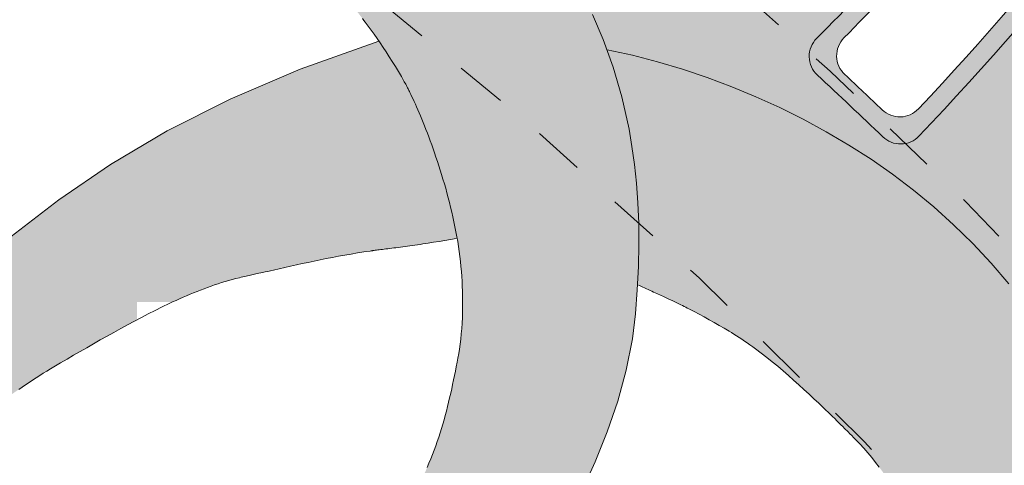
# Model space of a CAD drawing. Units: inches. Extents: x 537677.8 to 537770.9, y 716868.1 to 716957.4.
# Drawn here: x 537749.4 to 537751.4, y 716936.9 to 716937.8 of the extents above; entities that cross this region are included whole.
import ezdxf

# ---------------------------------------------------------------- set-up
doc = ezdxf.new("R2010")
doc.units = ezdxf.units.IN
doc.header["$LTSCALE"] = 0.1
doc.header["$MEASUREMENT"] = 0
doc.linetypes.add('ACAD_ISO03W100', pattern=[30, 12, -18])
for name, color, linetype, lineweight in [('A_DRAW1', 1, 'CONTINUOUS', 13), ('A_DRAW2_DASHED', 6, 'ACAD_ISO03W100', 13), ('A_DRAW3', 6, 'CONTINUOUS', 9)]:
    doc.layers.add(name, color=color, linetype=linetype, lineweight=lineweight)
doc.layers.add('A_HATCH2', color=8, linetype='CONTINUOUS')

msp = doc.modelspace()

# ---------------------------------------------------------------- hatches: boundary and pattern name
at = {"layer": 'A_HATCH2'}
h = msp.add_hatch(color=256, dxfattribs=at)
h.dxf.hatch_style = 1
h.paths.add_polyline_path([(537750.37889, 716939.44924, -0.0392745), (537749.7479, 716938.77445, -0.3428369), (537749.68677, 716938.76956, 0.0005061), (537749.66943, 716938.78091), (537749.66943, 716938.61348), (537749.68585, 716938.60892), (537749.73494, 716938.59344), (537749.78348, 716938.57631), (537749.83139, 716938.55747), (537749.87859, 716938.53686), (537749.92499, 716938.51441), (537749.97051, 716938.49006), (537750.0151, 716938.46374), (537750.05875, 716938.43543), (537750.10145, 716938.40506), (537750.14317, 716938.37261), (537750.1839, 716938.33802), (537750.22364, 716938.30126), (537750.26235, 716938.26228), (537750.30013, 716938.22088), (537750.33749, 716938.17607), (537750.37513, 716938.12655), (537750.39427, 716938.09963), (537750.41374, 716938.07104), (537750.43364, 716938.04063), (537750.45403, 716938.00824), (537750.47502, 716937.97371), (537750.49668, 716937.93687), (537750.51899, 716937.89752), (537750.54145, 716937.85525), (537750.56346, 716937.80961), (537750.58441, 716937.76016), (537750.59149, 716937.74046), (537750.64166, 716937.72951), (537750.69106, 716937.7168), (537750.74008, 716937.70226), (537750.78865, 716937.68594), (537750.83669, 716937.66789), (537750.88415, 716937.64815), (537750.93094, 716937.62678), (537750.977, 716937.60382), (537751.02227, 716937.57931), (537751.06664, 716937.55321), (537751.11003, 716937.52547), (537751.15235, 716937.49604), (537751.1935, 716937.46486), (537751.23343, 716937.43189), (537751.27211, 716937.39709), (537751.30953, 716937.36042), (537751.34566, 716937.32184), (537751.38049, 716937.28131), (537751.40859, 716937.24563), (537751.76124, 716937.24563, -0.0059992), (537751.83651, 716937.32573, -0.9347725), (537751.91285, 716937.26158, 0.0008974), (537751.90123, 716937.24563), (537752.0919, 716937.24563), (537752.0919, 716938.82479, -0.0101891), (537751.88843, 716938.48893, -0.0426025), (537751.2029, 716937.6243, -0.4158551), (537751.13206, 716937.62238, 0.0024736), (537751.05835, 716937.6919, -0.4218704), (537751.05684, 716937.76348, 0.0227526), (537751.36307, 716938.10442, -0.0087273), (537751.74514, 716938.58402, 0.0065338), (537752.0919, 716939.05148), (537752.0919, 716939.84273, -0.0062798), (537751.80498, 716939.37988, -0.0183877), (537751.45685, 716938.91459, 0.0032971), (537751.07865, 716938.431, -0.0381002), (537750.73513, 716938.04067, -0.3859123), (537750.66803, 716938.03823, 0.0030421), (537750.57226, 716938.11795, -0.4492821), (537750.56941, 716938.19262, 0.0343776), (537750.84286, 716938.49355, 0.000991), (537751.46851, 716939.30178, 0.0225045), (537752.0919, 716940.28329), (537752.0919, 716941.2028, -0.0082691), (537751.78642, 716940.6058, -0.028056), (537751.09706, 716939.51807, -0.0016752), (537750.52529, 716938.77721, -0.0283785), (537750.22027, 716938.44695, -0.366418), (537750.15583, 716938.44269, 0.0032385), (537750.04865, 716938.52085, -0.4585888), (537750.04205, 716938.5963, 0.0048506), (537750.09105, 716938.64755, 0.026113), (537750.86265, 716939.57177, 0.0310625), (537751.5888, 716940.71326, -0.0288441), (537752.0919, 716941.64542), (537752.0919, 716942.27879, -0.8672072), (537752.00579, 716942.32752, -0.01079), (537752.0919, 716942.53433), (537752.0919, 716943.27007, 0.0243707), (537751.71935, 716942.57837, 0.0079272), (537750.98481, 716940.64551, -0.0662299)])
h = msp.add_hatch(color=256, dxfattribs=at)
h.dxf.hatch_style = 1
h.paths.add_polyline_path([(537750.62947, 716937.60902), (537750.62077, 716937.64802), (537750.60372, 716937.70644), (537750.58441, 716937.76016), (537750.56346, 716937.80961), (537750.54145, 716937.85525), (537750.51899, 716937.89752), (537750.49668, 716937.93687), (537750.47502, 716937.97371), (537750.45403, 716938.00824), (537750.43364, 716938.04063), (537750.41374, 716938.07104), (537750.39427, 716938.09963), (537750.37513, 716938.12655), (537750.33749, 716938.17607), (537750.30013, 716938.22088), (537750.26235, 716938.26228), (537750.22364, 716938.30126), (537750.1839, 716938.33802), (537750.14317, 716938.37261), (537750.10145, 716938.40506), (537750.05875, 716938.43543), (537750.0151, 716938.46374), (537749.97051, 716938.49006), (537749.92499, 716938.51441), (537749.87859, 716938.53686), (537749.83139, 716938.55747), (537749.78348, 716938.57631), (537749.73494, 716938.59344), (537749.68585, 716938.60892), (537749.66943, 716938.61348), (537749.66943, 716938.35968, -0.0308334)])
h = msp.add_hatch(color=256, dxfattribs=at)
h.dxf.hatch_style = 1
h.paths.add_polyline_path([(537750.30792, 716937.25714), (537750.30827, 716937.24563), (537750.64925, 716937.24563), (537750.65116, 716937.26953), (537750.65348, 716937.31478), (537750.6544, 716937.35824), (537750.65401, 716937.39995), (537750.65238, 716937.43999), (537750.64958, 716937.4784), (537750.6457, 716937.51524), (537750.6408, 716937.55056), (537750.63496, 716937.58443), (537750.62947, 716937.60902, 0.0308334), (537749.66943, 716938.35968), (537749.66943, 716938.15453), (537749.68016, 716938.14979), (537749.69185, 716938.14436), (537749.70389, 716938.13851), (537749.713, 716938.13389), (537749.72523, 716938.12747), (537749.73735, 716938.12083), (537749.74926, 716938.11401), (537749.76113, 716938.107), (537749.77294, 716938.09984), (537749.78468, 716938.09255), (537749.79633, 716938.08516), (537749.80784, 716938.07772), (537749.81922, 716938.07023), (537749.83042, 716938.06275), (537749.84143, 716938.05529), (537749.85221, 716938.04789), (537749.86473, 716938.03922), (537749.87543, 716938.03171), (537749.88527, 716938.02475), (537749.89384, 716938.01864), (537749.90167, 716938.01303), (537749.90595, 716938.00998), (537749.91847, 716938.00105), (537749.92888, 716937.99348), (537749.94131, 716937.9842), (537749.95333, 716937.97458), (537749.96254, 716937.96684), (537749.97157, 716937.95889), (537749.98045, 716937.95076), (537749.98916, 716937.94246), (537749.99771, 716937.93403), (537750.00611, 716937.92547), (537750.01437, 716937.91682), (537750.02249, 716937.90809), (537750.03047, 716937.89931), (537750.03832, 716937.89049), (537750.04604, 716937.88167), (537750.0546, 716937.87176), (537750.05834, 716937.86737), (537750.06723, 716937.85697), (537750.07534, 716937.84732), (537750.08348, 716937.83747), (537750.09135, 716937.82774), (537750.09869, 716937.81851), (537750.10644, 716937.80857), (537750.11497, 716937.79741), (537750.12587, 716937.78275), (537750.13754, 716937.76652), (537750.14946, 716937.74932), (537750.1615, 716937.73122), (537750.17351, 716937.71232), (537750.18228, 716937.69776), (537750.18814, 716937.68778), (537750.19717, 716937.67189), (537750.20275, 716937.66119), (537750.20898, 716937.64833), (537750.21455, 716937.63618), (537750.21934, 716937.62535), (537750.2244, 716937.61354), (537750.22967, 716937.60081), (537750.2351, 716937.58723), (537750.24066, 716937.57285), (537750.24628, 716937.55772), (537750.25193, 716937.54191), (537750.25756, 716937.52547), (537750.26313, 716937.50846), (537750.26857, 716937.49094), (537750.27386, 716937.47296), (537750.27894, 716937.45459), (537750.28376, 716937.43588), (537750.28829, 716937.4169), (537750.29246, 716937.39769), (537750.29624, 716937.37832), (537750.29958, 716937.35884), (537750.30242, 716937.33932), (537750.30474, 716937.31981), (537750.30647, 716937.30036), (537750.30757, 716937.28104), (537750.30789, 716937.26677)])
h = msp.add_hatch(color=256, dxfattribs=at)
h.dxf.hatch_style = 1
h.paths.add_polyline_path([(537749.66943, 716937.24563), (537749.73971, 716937.24563), (537749.74955, 716937.25014), (537749.76324, 716937.25618), (537749.77695, 716937.26198), (537749.79067, 716937.26752), (537749.80444, 716937.27279), (537749.8182, 716937.27774), (537749.83199, 716937.28235), (537749.84585, 716937.28661), (537749.85978, 716937.29047), (537749.8719, 716937.29344), (537749.88454, 716937.29638), (537749.89583, 716937.29892), (537749.90529, 716937.30098), (537749.91546, 716937.3032), (537749.9206, 716937.30433), (537749.92586, 716937.3055), (537749.92857, 716937.30611), (537749.93132, 716937.30673), (537749.94549, 716937.30993), (537749.9659, 716937.31453), (537749.98207, 716937.31811), (537749.99363, 716937.32063), (537750.00528, 716937.32314), (537750.01703, 716937.32562), (537750.02888, 716937.32806), (537750.04082, 716937.33047), (537750.05285, 716937.33282), (537750.06498, 716937.33512), (537750.0772, 716937.33735), (537750.08951, 716937.33951), (537750.10192, 716937.34158), (537750.11441, 716937.34356), (537750.12971, 716937.34585), (537750.13871, 716937.34702), (537750.14486, 716937.3478), (537750.1479, 716937.34819), (537750.15446, 716937.34902), (537750.16163, 716937.34992), (537750.16542, 716937.35041), (537750.16935, 716937.35091), (537750.17341, 716937.35144), (537750.17759, 716937.35198), (537750.1819, 716937.35254), (537750.18631, 716937.35312), (537750.19083, 716937.35373), (537750.19546, 716937.35435), (537750.20018, 716937.35499), (537750.20499, 716937.35565), (537750.20989, 716937.35633), (537750.21487, 716937.35703), (537750.21992, 716937.35775), (537750.22505, 716937.35849), (537750.23023, 716937.35925), (537750.23548, 716937.36003), (537750.24078, 716937.36083), (537750.25151, 716937.36249), (537750.2624, 716937.36422), (537750.27338, 716937.36603), (537750.28443, 716937.36792), (537750.29762, 716937.37027), (537750.29706, 716937.37354), (537750.29528, 716937.38326), (537750.29339, 716937.39294), (537750.2914, 716937.40259), (537750.28931, 716937.4122), (537750.28713, 716937.42175), (537750.28487, 716937.43124), (537750.28253, 716937.44067), (537750.28012, 716937.45002), (537750.27764, 716937.45929), (537750.2751, 716937.46847), (537750.27251, 716937.47756), (537750.26986, 716937.48655), (537750.26718, 716937.49543), (537750.26445, 716937.50418), (537750.2617, 716937.51282), (537750.25892, 716937.52132), (537750.25612, 716937.52969), (537750.2533, 716937.53791), (537750.25048, 716937.54597), (537750.24766, 716937.55387), (537750.24483, 716937.56161), (537750.24202, 716937.56917), (537750.23923, 716937.57655), (537750.23645, 716937.58374), (537750.2337, 716937.59073), (537750.23099, 716937.59752), (537750.22831, 716937.6041), (537750.22568, 716937.61046), (537750.22309, 716937.61659), (537750.22057, 716937.62249), (537750.2181, 716937.62815), (537750.21571, 716937.63356), (537750.21339, 716937.63872), (537750.21114, 716937.64361), (537750.20899, 716937.64824), (537750.20692, 716937.65258), (537750.20495, 716937.65665), (537750.20401, 716937.65857), (537750.20309, 716937.66042), (537750.20219, 716937.6622), (537750.20133, 716937.6639), (537750.20049, 716937.66552), (537750.19969, 716937.66707), (537750.19891, 716937.66853), (537750.19817, 716937.66992), (537750.19675, 716937.67252), (537750.1939, 716937.67764), (537750.18814, 716937.68778), (537750.18228, 716937.69776), (537750.17637, 716937.70758), (537750.17039, 716937.71722), (537750.16439, 716937.72667), (537750.15837, 716937.73593), (537750.15235, 716937.74498), (537750.14635, 716937.75381), (537750.14406, 716937.75712), (537749.98962, 716937.70215), (537749.85187, 716937.64337), (537749.72853, 716937.58099), (537749.66943, 716937.54601)])
h = msp.add_hatch(color=256, dxfattribs=at)
h.dxf.hatch_style = 1
h.paths.add_polyline_path([(537751.01787, 716937.24563), (537751.40859, 716937.24563), (537751.38049, 716937.28131), (537751.34566, 716937.32184), (537751.30953, 716937.36042), (537751.27211, 716937.39709), (537751.23343, 716937.43189), (537751.1935, 716937.46486), (537751.15235, 716937.49604), (537751.11003, 716937.52547), (537751.06664, 716937.55321), (537751.02227, 716937.57931), (537750.977, 716937.60382), (537750.93094, 716937.62678), (537750.88415, 716937.64815), (537750.83669, 716937.66789), (537750.78865, 716937.68594), (537750.74008, 716937.70226), (537750.69106, 716937.7168), (537750.64166, 716937.72951), (537750.59149, 716937.74046), (537750.60372, 716937.70644), (537750.62077, 716937.64802), (537750.62947, 716937.60902, -0.013447)])
h = msp.add_hatch(color=256, dxfattribs=at)
h.dxf.hatch_style = 1
h.paths.add_polyline_path([(537750.65348, 716937.31478), (537750.65166, 716937.27929), (537750.6619, 716937.27465), (537750.67295, 716937.26962), (537750.68315, 716937.26496), (537750.69253, 716937.26065), (537750.70258, 716937.25601), (537750.71326, 716937.25104), (537750.72475, 716937.24563), (537751.01787, 716937.24563, 0.013447), (537750.62947, 716937.60902), (537750.63496, 716937.58443), (537750.6408, 716937.55056), (537750.6457, 716937.51524), (537750.64958, 716937.4784), (537750.65238, 716937.43999), (537750.65401, 716937.39995), (537750.6544, 716937.35824)])
h = msp.add_hatch(color=256, dxfattribs=at)
h.dxf.hatch_style = 1
h.paths.add_polyline_path([(537749.18104, 716933.34853), (537749.66943, 716933.34853), (537749.66943, 716935.31967, 0.1517328), (537745.78749, 716937.59317), (537745.78749, 716935.95624, -0.184386)])
h = msp.add_hatch(color=256, dxfattribs=at)
h.dxf.hatch_style = 1
h.paths.add_polyline_path([(537749.33409, 716937.29917), (537749.27559, 716937.24563), (537749.66943, 716937.24563), (537749.66943, 716937.54601), (537749.61733, 716937.51517), (537749.51603, 716937.44614), (537749.42237, 716937.37407)])
h = msp.add_hatch(color=256, dxfattribs=at)
h.dxf.hatch_style = 1
h.paths.add_polyline_path([(537749.00871, 716936.96803), (537748.9316, 716936.87514), (537748.85521, 716936.77727), (537748.77908, 716936.67395), (537748.70272, 716936.56472), (537748.62564, 716936.44911), (537748.54737, 716936.32665, -0.0055184), (537748.68134, 716936.22631), (537748.68579, 716936.23491), (537748.69223, 716936.24626), (537748.69916, 716936.25835), (537748.70617, 716936.27038), (537748.71298, 716936.28192), (537748.71961, 716936.29299), (537748.72605, 716936.3036), (537748.73231, 716936.31376), (537748.7384, 716936.32349), (537748.74432, 716936.33281), (537748.75146, 716936.3439), (537748.75972, 716936.35643), (537748.76758, 716936.3681), (537748.77509, 716936.37904), (537748.78214, 716936.38912), (537748.78882, 716936.3985), (537748.79518, 716936.40729), (537748.80235, 716936.41705), (537748.8106, 716936.42814), (537748.82233, 716936.44379), (537748.83005, 716936.45403), (537748.83784, 716936.4643), (537748.84579, 716936.47472), (537748.8539, 716936.48529), (537748.86217, 716936.49599), (537748.86846, 716936.50408), (537748.87699, 716936.51501), (537748.88568, 716936.52606), (537748.89451, 716936.53722), (537748.90349, 716936.54849), (537748.91261, 716936.55986), (537748.92188, 716936.57132), (537748.93128, 716936.58287), (537748.94082, 716936.5945), (537748.95049, 716936.60621), (537748.9603, 716936.61799), (537748.97023, 716936.62983), (537748.98029, 716936.64173), (537748.99048, 716936.65368), (537749.00079, 716936.66567), (537749.01122, 716936.6777), (537749.02177, 716936.68976), (537749.03244, 716936.70185), (537749.04322, 716936.71395), (537749.05411, 716936.72607), (537749.06511, 716936.7382), (537749.07622, 716936.75032), (537749.08744, 716936.76244), (537749.09876, 716936.77454), (537749.11018, 716936.78663), (537749.1217, 716936.79869), (537749.13332, 716936.81072), (537749.14503, 716936.82271), (537749.15684, 716936.83466), (537749.16874, 716936.84656), (537749.18073, 716936.85841), (537749.19282, 716936.87019), (537749.20499, 716936.8819), (537749.21724, 716936.89353), (537749.22958, 716936.90509), (537749.242, 716936.91656), (537749.25449, 716936.92793), (537749.26707, 716936.93921), (537749.27972, 716936.95038), (537749.29245, 716936.96143), (537749.30525, 716936.97237), (537749.31813, 716936.98318), (537749.33107, 716936.99386), (537749.34409, 716937.00441), (537749.35717, 716937.0148), (537749.37033, 716937.02505), (537749.38355, 716937.03514), (537749.39684, 716937.04507), (537749.41019, 716937.05483), (537749.42633, 716937.06635), (537749.44049, 716937.07617), (537749.45426, 716937.08547), (537749.4677, 716937.09429), (537749.48178, 716937.10326), (537749.49582, 716937.11197), (537749.509, 716937.11992), (537749.51748, 716937.12491), (537749.53192, 716937.1333), (537749.54474, 716937.14074), (537749.55768, 716937.14823), (537749.57073, 716937.15576), (537749.58389, 716937.1633), (537749.59713, 716937.17085), (537749.61045, 716937.17837), (537749.62385, 716937.18586), (537749.6373, 716937.19329), (537749.6508, 716937.20065), (537749.66943, 716937.21065), (537749.66943, 716937.24563), (537749.27559, 716937.24563), (537749.24924, 716937.22151), (537749.16705, 716937.14075), (537749.08703, 716937.05641)])
h = msp.add_hatch(color=256, dxfattribs=at)
h.dxf.hatch_style = 1
h.paths.add_polyline_path([(537750.22949, 716936.89949), (537750.22167, 716936.88244), (537750.2154, 716936.86904), (537750.21135, 716936.86043), (537750.20726, 716936.8518), (537750.20317, 716936.84316), (537750.19906, 716936.83452), (537750.19496, 716936.82587), (537750.19087, 716936.81721), (537750.1868, 716936.80854), (537750.18281, 716936.7999), (537750.17895, 716936.79126), (537750.17513, 716936.78256), (537750.16768, 716936.76545), (537750.1607, 716936.74961), (537750.15409, 716936.73523), (537750.14898, 716936.72443), (537750.14339, 716936.71301), (537750.13742, 716936.70123), (537750.13121, 716936.68937), (537750.12479, 716936.67746), (537750.11819, 716936.66554), (537750.11144, 716936.65364), (537750.10458, 716936.64179), (537750.09764, 716936.63003), (537750.09065, 716936.61838), (537750.08365, 716936.60688), (537750.07666, 716936.59556), (537750.06972, 716936.58446), (537750.06286, 716936.5736), (537750.05611, 716936.56303), (537750.04952, 716936.55276), (537750.03931, 716936.53698), (537750.03079, 716936.52399), (537750.02448, 716936.51455), (537750.01797, 716936.50494), (537750.01124, 716936.49519), (537750.00431, 716936.48529), (537749.99718, 716936.47525), (537749.98985, 716936.46507), (537749.98233, 716936.45477), (537749.97463, 716936.44435), (537749.96675, 716936.4338), (537749.95869, 716936.42315), (537749.95046, 716936.41239), (537749.94206, 716936.40153), (537749.9335, 716936.39057), (537749.92479, 716936.37953), (537749.91592, 716936.3684), (537749.9069, 716936.35719), (537749.89776, 716936.34593), (537749.88851, 716936.33462), (537749.87917, 716936.32328), (537749.86973, 716936.31192), (537749.86022, 716936.30054), (537749.85064, 716936.28916), (537749.84099, 716936.27779), (537749.8313, 716936.26644), (537749.82156, 716936.25512), (537749.8118, 716936.24383), (537749.80201, 716936.23259), (537749.79221, 716936.22141), (537749.7824, 716936.2103), (537749.77261, 716936.19927), (537749.76283, 716936.18832), (537749.75307, 716936.17748), (537749.74336, 716936.16675), (537749.7337, 716936.15614), (537749.7241, 716936.14567), (537749.71456, 716936.13534), (537749.7051, 716936.12516), (537749.69571, 716936.11514), (537749.68642, 716936.10529), (537749.67723, 716936.09561), (537749.66943, 716936.08748), (537749.66943, 716935.87616), (537749.71115, 716935.9083), (537749.76724, 716935.95298), (537749.81732, 716935.99444), (537749.8649, 716936.03528), (537749.9118, 716936.0769), (537749.95804, 716936.11936), (537750.00359, 716936.1627), (537750.0484, 716936.20694), (537750.09243, 716936.25209), (537750.13564, 716936.29818), (537750.17798, 716936.34524), (537750.21941, 716936.39328), (537750.25989, 716936.44233), (537750.29937, 716936.49241), (537750.33781, 716936.54354), (537750.37517, 716936.59575), (537750.4114, 716936.64906), (537750.44646, 716936.70349), (537750.48008, 716936.75901), (537750.51189, 716936.81557), (537750.54147, 716936.87311), (537750.56842, 716936.93157), (537750.59235, 716936.99089), (537750.61286, 716937.05101), (537750.62954, 716937.11188), (537750.64207, 716937.17342), (537750.64739, 716937.22243), (537750.64925, 716937.24563), (537750.30824, 716937.24563), (537750.30845, 716937.23031), (537750.30803, 716937.21491), (537750.30724, 716937.19902), (537750.30535, 716937.17794), (537750.30285, 716937.15793), (537750.30015, 716937.14093), (537750.29678, 716937.12272), (537750.2934, 716937.1055), (537750.28978, 716937.08806), (537750.28592, 716937.07052), (537750.28184, 716937.05299), (537750.27753, 716937.03557), (537750.27285, 716937.01779), (537750.26825, 716937.00162), (537750.26292, 716936.98464), (537750.25709, 716936.96762), (537750.25079, 716936.95055), (537750.24404, 716936.93346), (537750.23689, 716936.91634)])
h = msp.add_hatch(color=256, dxfattribs=at)
h.dxf.hatch_style = 1
h.paths.add_polyline_path([(537750.78274, 716937.21606), (537750.79257, 716937.21062), (537750.80234, 716937.20511), (537750.81205, 716937.19952), (537750.82169, 716937.19387), (537750.83124, 716937.18816), (537750.83599, 716937.18529), (537750.84081, 716937.18232), (537750.8458, 716937.17917), (537750.85092, 716937.17587), (537750.85615, 716937.17241), (537750.86149, 716937.16883), (537750.86691, 716937.16511), (537750.87239, 716937.16129), (537750.8779, 716937.15737), (537750.88345, 716937.15335), (537750.89452, 716937.14511), (537750.90545, 716937.13665), (537750.91615, 716937.12805), (537750.92677, 716937.11927), (537750.93732, 716937.11035), (537750.94778, 716937.10131), (537750.95812, 716937.0922), (537750.96833, 716937.08304), (537750.9784, 716937.07387), (537750.98829, 716937.06472), (537750.99799, 716937.05564), (537751.00749, 716937.04664), (537751.01676, 716937.03778), (537751.02129, 716937.03341), (537751.02576, 716937.02909), (537751.03016, 716937.02482), (537751.03447, 716937.02061), (537751.03871, 716937.01646), (537751.04287, 716937.01237), (537751.04694, 716937.00836), (537751.05089, 716937.00447), (537751.05463, 716937.00079), (537751.05822, 716936.99727), (537751.06515, 716936.99044), (537751.0686, 716936.98701), (537751.07213, 716936.98348), (537751.07578, 716936.97979), (537751.07767, 716936.97786), (537751.07961, 716936.97587), (537751.08316, 716936.97221), (537751.0878, 716936.9673), (537751.09589, 716936.95841), (537751.10378, 716936.94933), (537751.11146, 716936.94007), (537751.11895, 716936.93064), (537751.12626, 716936.92109), (537751.13338, 716936.91142), (537751.14035, 716936.90165), (537751.14715, 716936.89181), (537751.1538, 716936.88192), (537751.16031, 716936.872), (537751.16668, 716936.86207), (537751.17293, 716936.85215), (537751.17906, 716936.84226), (537751.18208, 716936.83733), (537751.18284, 716936.8361), (537751.18365, 716936.83477), (537751.18454, 716936.83332), (537751.18617, 716936.83067), (537751.18828, 716936.82722), (537751.19004, 716936.82433), (537751.19134, 716936.82219), (537751.19269, 716936.81995), (537751.19411, 716936.8176), (537751.19558, 716936.81514), (537751.19711, 716936.81258), (537751.19869, 716936.80991), (537751.20032, 716936.80715), (537751.202, 716936.80429), (537751.20373, 716936.80133), (537751.20551, 716936.79827), (537751.20732, 716936.79512), (537751.20918, 716936.79188), (537751.21108, 716936.78854), (537751.21301, 716936.78512), (537751.21498, 716936.78161), (537751.21699, 716936.77802), (537751.21902, 716936.77434), (537751.22109, 716936.77058), (537751.22318, 716936.76673), (537751.2253, 716936.76281), (537751.22744, 716936.75881), (537751.22961, 716936.75474), (537751.23399, 716936.74636), (537751.23844, 716936.73771), (537751.24293, 716936.72878), (537751.24746, 716936.7196), (537751.252, 716936.71017), (537751.25655, 716936.70051), (537751.26108, 716936.69063), (537751.26558, 716936.68054), (537751.27003, 716936.67026), (537751.27442, 716936.65981), (537751.27873, 716936.64919), (537751.28294, 716936.63841), (537751.28705, 716936.6275), (537751.28906, 716936.62199), (537751.29029, 716936.61857), (537751.29139, 716936.61535), (537751.29253, 716936.61188), (537751.29374, 716936.60809), (537751.29468, 716936.60503), (537751.29599, 716936.60071), (537751.29735, 716936.59609), (537751.29876, 716936.59119), (537751.30021, 716936.586), (537751.3017, 716936.58055), (537751.30322, 716936.57483), (537751.30476, 716936.56885), (537751.30634, 716936.56263), (537751.30793, 716936.55617), (537751.30953, 716936.54948), (537751.31115, 716936.54256), (537751.31277, 716936.53543), (537751.31439, 716936.5281), (537751.31601, 716936.52056), (537751.31761, 716936.51284), (537751.31921, 716936.50493), (537751.32078, 716936.49685), (537751.32234, 716936.4886), (537751.32386, 716936.48019), (537751.32536, 716936.47163), (537751.32682, 716936.46293), (537751.32823, 716936.4541), (537751.3296, 716936.44514), (537751.33092, 716936.43606), (537751.33219, 716936.42687), (537751.33339, 716936.41759), (537751.33453, 716936.4082), (537751.3356, 716936.39874), (537751.3366, 716936.38919), (537751.33752, 716936.37958), (537751.33836, 716936.3699), (537751.3391, 716936.36017), (537751.33976, 716936.3504), (537751.34032, 716936.34058), (537751.34078, 716936.33074), (537751.34113, 716936.32088), (537751.34137, 716936.31101), (537751.34149, 716936.30113), (537751.3415, 716936.29125), (537751.34138, 716936.28139), (537751.34113, 716936.27154), (537751.34074, 716936.26173), (537751.34022, 716936.25194), (537751.33955, 716936.24221), (537751.33874, 716936.23252), (537751.33777, 716936.22289), (537751.33665, 716936.21334), (537751.33536, 716936.20385), (537751.33389, 716936.19433), (537751.33253, 716936.18376), (537751.33088, 716936.17248), (537751.32903, 716936.16127), (537751.32688, 716936.15006), (537751.32447, 716936.13891), (537751.32185, 716936.12791), (537751.31906, 716936.11714), (537751.31615, 716936.10671), (537751.31316, 716936.09669), (537751.31013, 716936.08716), (537751.30712, 716936.07823), (537751.30411, 716936.06967), (537751.30101, 716936.06103), (537751.29783, 716936.05231), (537751.29457, 716936.04353), (537751.29123, 716936.0347), (537751.28782, 716936.02585), (537751.28435, 716936.01699), (537751.2808, 716936.00813), (537751.2772, 716935.99929), (537751.27354, 716935.9905), (537751.26983, 716935.98176), (537751.26606, 716935.97309), (537751.26225, 716935.9645), (537751.25839, 716935.95602), (537751.25439, 716935.94755), (537751.25024, 716935.9391), (537751.24595, 716935.93065), (537751.24152, 716935.92221), (537751.23695, 716935.91379), (537751.23225, 716935.90537), (537751.22743, 716935.89696), (537751.22248, 716935.88857), (537751.21742, 716935.88018), (537751.21225, 716935.87181), (537751.20696, 716935.86345), (537751.20157, 716935.85509), (537751.19609, 716935.84675), (537751.19052, 716935.83842), (537751.1849, 716935.83007), (537751.17924, 716935.82173), (537751.17355, 716935.81337), (537751.16783, 716935.80501), (537751.1621, 716935.79664), (537751.15637, 716935.78826), (537751.15064, 716935.77987), (537751.14494, 716935.77147), (537751.13931, 716935.76308), (537751.13382, 716935.75468), (537751.12837, 716935.7462), (537751.12287, 716935.73756), (537751.1172, 716935.72868), (537751.11126, 716935.71948), (537751.10496, 716935.70987), (537751.09818, 716935.69978), (537751.09083, 716935.68912), (537751.08285, 716935.67788), (537751.07451, 716935.66651), (537751.06592, 716935.65511), (537751.0571, 716935.64371), (537751.0481, 716935.63235), (537751.03898, 716935.62105), (537751.02977, 716935.60986), (537751.02052, 716935.59879), (537751.01127, 716935.5879), (537751.00207, 716935.57719), (537750.99296, 716935.56672), (537750.98399, 716935.55651), (537750.9752, 716935.54659), (537750.96663, 716935.537), (537750.95833, 716935.52776), (537750.95035, 716935.51891), (537750.94233, 716935.51015), (537750.93405, 716935.50124), (537750.92551, 716935.4922), (537750.91671, 716935.48303), (537750.90766, 716935.47374), (537750.89837, 716935.46433), (537750.88884, 716935.45482), (537750.87909, 716935.44519), (537750.86911, 716935.43547), (537750.85892, 716935.42565), (537750.84852, 716935.41575), (537750.83791, 716935.40576), (537750.82711, 716935.3957), (537750.81612, 716935.38557), (537750.80494, 716935.37537), (537750.79359, 716935.36511), (537750.78211, 716935.35482), (537750.77051, 716935.34451), (537750.75879, 716935.33417), (537750.74698, 716935.32384), (537750.73508, 716935.3135), (537750.72311, 716935.30319), (537750.71109, 716935.2929), (537750.69902, 716935.28264), (537750.68692, 716935.27243), (537750.67481, 716935.26228), (537750.66269, 716935.25219), (537750.65058, 716935.24218), (537750.63849, 716935.23226), (537750.62644, 716935.22243), (537750.61443, 716935.21271), (537750.6025, 716935.20312), (537750.59064, 716935.19365), (537750.57888, 716935.18432), (537750.56722, 716935.17515), (537750.55567, 716935.16613), (537750.54425, 716935.15728), (537750.53297, 716935.14861), (537750.52183, 716935.14012), (537750.51084, 716935.13183), (537750.50003, 716935.12375), (537750.4894, 716935.11588), (537750.47895, 716935.10823), (537750.46871, 716935.10081), (537750.45869, 716935.09364), (537750.44888, 716935.08672), (537750.43932, 716935.08006), (537750.42999, 716935.07367), (537750.421, 716935.0676), (537750.41232, 716935.06186), (537750.40389, 716935.05636), (537750.39561, 716935.05106), (537750.38741, 716935.04587), (537750.3792, 716935.04074), (537750.37091, 716935.03559), (537750.36244, 716935.03036), (537750.35373, 716935.025), (537750.34482, 716935.01954), (537750.33573, 716935.014), (537750.32645, 716935.00839), (537750.31699, 716935.00269), (537750.30734, 716934.99692), (537750.2975, 716934.99106), (537750.28747, 716934.98513), (537750.27725, 716934.97911), (537750.26684, 716934.97302), (537750.25623, 716934.96684), (537750.24542, 716934.96059), (537750.23442, 716934.95425), (537750.22322, 716934.94783), (537750.21183, 716934.94133), (537750.20023, 716934.93476), (537750.18843, 716934.9281), (537750.17642, 716934.92136), (537750.16421, 716934.91454), (537750.1518, 716934.90763), (537750.13918, 716934.90065), (537750.12635, 716934.89359), (537750.11331, 716934.88644), (537750.10006, 716934.87922), (537750.0866, 716934.87191), (537750.07292, 716934.86452), (537750.05903, 716934.85705, -0.0043363), (537750.13877, 716934.75246), (537750.23695, 716934.8008), (537750.32422, 716934.84457), (537750.40221, 716934.88463), (537750.47252, 716934.92184), (537750.53677, 716934.95706), (537750.59655, 716934.99114), (537750.65348, 716935.02494), (537750.70913, 716935.05931), (537750.76424, 716935.09466), (537750.81879, 716935.13104), (537750.87273, 716935.16848), (537750.92601, 716935.20702), (537750.97861, 716935.24669), (537751.03046, 716935.28752), (537751.08153, 716935.32954), (537751.13178, 716935.3728), (537751.18115, 716935.41732), (537751.2296, 716935.46313), (537751.27709, 716935.51027), (537751.32358, 716935.55877), (537751.34923, 716935.58693), (537751.34923, 716936.69886, 0.0194731), (537750.82212, 716937.24563), (537750.72473, 716937.24563), (537750.72916, 716937.24351), (537750.73299, 716937.24167), (537750.73662, 716937.23992), (537750.74006, 716937.23824), (537750.74334, 716937.23663), (537750.74646, 716937.23508), (537750.74945, 716937.23359), (537750.75232, 716937.23214), (537750.75509, 716937.23073), (537750.75776, 716937.22936), (537750.76292, 716937.22668), (537750.77287, 716937.22141)])
h = msp.add_hatch(color=256, dxfattribs=at)
h.dxf.hatch_style = 1
h.paths.add_polyline_path([(537751.34923, 716936.69886), (537751.34923, 716936.90228, 0.012063), (537751.01787, 716937.24563), (537750.82212, 716937.24563, -0.0194731)], flags=17)
h = msp.add_hatch(color=256, dxfattribs=at)
h.dxf.hatch_style = 1
h.paths.add_polyline_path([(537751.70652, 716936.49158), (537751.70403, 716936.53146), (537751.69633, 716936.59184), (537751.68566, 716936.64791), (537751.6727, 716936.70003), (537751.65811, 716936.74855), (537751.64254, 716936.79381), (537751.62666, 716936.83617), (537751.61102, 716936.87594), (537751.5957, 716936.91333), (537751.58062, 716936.94851), (537751.56573, 716936.98166), (537751.55097, 716937.01294), (537751.53627, 716937.04253), (537751.50684, 716937.09733), (537751.47695, 716937.14743), (537751.44612, 716937.19423), (537751.41398, 716937.23878), (537751.40859, 716937.24563), (537751.01787, 716937.24563, -0.0258295)])

# ---------------------------------------------------------------- linework, layer by layer
at = {"layer": 'A_DRAW1'}
msp.add_lwpolyline([(537752.1318, 716939.17136, -0.0078814), (537751.71577, 716938.60732, 0.0087087), (537751.33371, 716938.12772, -0.0246326), (537751.00325, 716937.76266, 0.4252313), (537751.00463, 716937.69069, -0.0043316), (537751.13324, 716937.5694, 0.4152198), (537751.20402, 716937.57098, 0.0440778), (537751.91988, 716938.46854, 0.0392468), (537752.62897, 716939.80877, 0.9566695), (537752.53917, 716939.85242, -0.0211544), (537752.1318, 716939.17136)], format="xyb", dxfattribs=at)
for points in [[(537750.56346, 716937.80961), (537750.58441, 716937.76016), (537750.60372, 716937.70644), (537750.62077, 716937.64802), (537750.63496, 716937.58443), (537750.6408, 716937.55056), (537750.6457, 716937.51524), (537750.64958, 716937.4784), (537750.65238, 716937.43999), (537750.65401, 716937.39995), (537750.6544, 716937.35824), (537750.65348, 716937.31478), (537750.65116, 716937.26953), (537750.64739, 716937.22243), (537750.64207, 716937.17342), (537750.62954, 716937.11188), (537750.61286, 716937.05101), (537750.59235, 716936.99089), (537750.56842, 716936.93157), (537750.54147, 716936.87311)], [(537750.30792, 716937.25726), (537750.30789, 716937.26677), (537750.30767, 716937.27634), (537750.30729, 716937.28595), (537750.30674, 716937.29561), (537750.30603, 716937.30531), (537750.30516, 716937.31503), (537750.30415, 716937.32477), (537750.30299, 716937.33453), (537750.3017, 716937.34429), (537750.30028, 716937.35405), (537750.29873, 716937.36381), (537750.29706, 716937.37354), (537750.29528, 716937.38326), (537750.29339, 716937.39294), (537750.2914, 716937.40259), (537750.28931, 716937.4122), (537750.28713, 716937.42175), (537750.28487, 716937.43124), (537750.28253, 716937.44067), (537750.28012, 716937.45002), (537750.27764, 716937.45929), (537750.2751, 716937.46847), (537750.27251, 716937.47756), (537750.26986, 716937.48655), (537750.26718, 716937.49543), (537750.26445, 716937.50418), (537750.2617, 716937.51282), (537750.25892, 716937.52132), (537750.25612, 716937.52969), (537750.2533, 716937.53791), (537750.25048, 716937.54597), (537750.24766, 716937.55387), (537750.24483, 716937.56161), (537750.24202, 716937.56917), (537750.23923, 716937.57655), (537750.23645, 716937.58374), (537750.2337, 716937.59073), (537750.23099, 716937.59752), (537750.22831, 716937.6041), (537750.22568, 716937.61046), (537750.22309, 716937.61659), (537750.22057, 716937.62249), (537750.2181, 716937.62815), (537750.21571, 716937.63356), (537750.21339, 716937.63872), (537750.21114, 716937.64361), (537750.20899, 716937.64824), (537750.20692, 716937.65258), (537750.20495, 716937.65665), (537750.20401, 716937.65857), (537750.20309, 716937.66042), (537750.20219, 716937.6622), (537750.20133, 716937.6639), (537750.20049, 716937.66552), (537750.19969, 716937.66707), (537750.19891, 716937.66853), (537750.19817, 716937.66992), (537750.19675, 716937.67252), (537750.1939, 716937.67764), (537750.18814, 716937.68778), (537750.18228, 716937.69776), (537750.17637, 716937.70758), (537750.17039, 716937.71722), (537750.16439, 716937.72667), (537750.15837, 716937.73593), (537750.15235, 716937.74498), (537750.14635, 716937.75381), (537750.14039, 716937.76241), (537750.13448, 716937.77078), (537750.12864, 716937.77889), (537750.1229, 716937.78674), (537750.11726, 716937.79433), (537750.11448, 716937.79801), (537750.11174, 716937.80163)], [(537749.42237, 716937.37407), (537749.51603, 716937.44614), (537749.61733, 716937.51517), (537749.72853, 716937.58099), (537749.85187, 716937.64337), (537749.98962, 716937.70215), (537750.14402, 716937.75711)], [(537750.59194, 716937.74036), (537750.64166, 716937.72951), (537750.69106, 716937.7168), (537750.74008, 716937.70226), (537750.78865, 716937.68594), (537750.83669, 716937.66789), (537750.88415, 716937.64815), (537750.93094, 716937.62678), (537750.977, 716937.60382), (537751.02227, 716937.57931), (537751.06664, 716937.55321), (537751.11003, 716937.52547), (537751.15235, 716937.49604), (537751.1935, 716937.46486), (537751.23343, 716937.43189), (537751.27211, 716937.39709), (537751.30953, 716937.36042), (537751.34566, 716937.32184), (537751.38049, 716937.28131)], [(537750.29549, 716937.36989), (537750.28443, 716937.36792), (537750.27338, 716937.36603), (537750.2624, 716937.36422), (537750.25151, 716937.36249), (537750.24078, 716937.36083), (537750.23548, 716937.36003), (537750.23023, 716937.35925), (537750.22505, 716937.35849), (537750.21992, 716937.35775), (537750.21487, 716937.35703), (537750.20989, 716937.35633), (537750.20499, 716937.35565), (537750.20018, 716937.35499), (537750.19546, 716937.35435), (537750.19083, 716937.35373), (537750.18631, 716937.35312), (537750.1819, 716937.35254), (537750.17759, 716937.35198), (537750.17341, 716937.35144), (537750.16935, 716937.35091), (537750.16542, 716937.35041), (537750.16163, 716937.34992), (537750.15797, 716937.34946), (537750.15446, 716937.34902), (537750.1511, 716937.34859), (537750.1479, 716937.34819), (537750.14486, 716937.3478), (537750.14199, 716937.34744), (537750.13929, 716937.3471), (537750.13677, 716937.34677), (537750.13443, 716937.34647), (537750.13229, 716937.34618), (537750.13129, 716937.34605), (537750.13033, 716937.34592), (537750.12943, 716937.34579), (537750.12858, 716937.34567), (537750.12699, 716937.34545), (537750.11441, 716937.34356), (537750.10192, 716937.34158), (537750.08951, 716937.33951), (537750.0772, 716937.33735), (537750.06498, 716937.33512), (537750.05285, 716937.33282), (537750.04082, 716937.33047), (537750.02888, 716937.32806), (537750.01703, 716937.32562), (537750.00528, 716937.32314), (537749.99363, 716937.32063), (537749.98207, 716937.31811), (537749.97062, 716937.31557), (537749.95926, 716937.31303), (537749.94801, 716937.3105), (537749.93686, 716937.30798), (537749.93132, 716937.30673), (537749.92857, 716937.30611), (537749.92586, 716937.3055), (537749.9206, 716937.30433), (537749.91546, 716937.3032), (537749.90529, 716937.30098), (537749.90011, 716937.29985), (537749.89746, 716937.29927), (537749.89476, 716937.29867), (537749.89201, 716937.29806), (537749.88918, 716937.29742), (537749.88627, 716937.29676), (537749.88328, 716937.29608), (537749.88019, 716937.29537), (537749.87699, 716937.29463), (537749.87367, 716937.29385), (537749.87023, 716937.29304), (537749.86322, 716937.29131), (537749.85623, 716937.28948), (537749.84926, 716937.28755), (537749.84231, 716937.28552), (537749.83538, 716937.28339), (537749.82846, 716937.28117), (537749.82156, 716937.27886), (537749.81467, 716937.27647), (537749.80779, 716937.27399), (537749.80092, 716937.27144), (537749.79405, 716937.26881), (537749.78718, 716937.26611), (537749.78032, 716937.26334), (537749.77346, 716937.26051), (537749.76661, 716937.25761), (537749.75976, 716937.25464), (537749.75291, 716937.25162), (537749.74606, 716937.24854), (537749.73922, 716937.2454), (537749.73239, 716937.24221), (537749.71873, 716937.23568), (537749.70509, 716937.22897), (537749.69148, 716937.22209), (537749.67789, 716937.21507), (537749.66433, 716937.20791), (537749.6508, 716937.20065), (537749.6373, 716937.19329), (537749.62385, 716937.18586), (537749.61045, 716937.17837), (537749.59713, 716937.17085), (537749.58389, 716937.1633), (537749.57073, 716937.15576), (537749.55768, 716937.14823), (537749.54474, 716937.14074), (537749.53192, 716937.1333), (537749.51923, 716937.12593), (537749.51603, 716937.12406), (537749.51277, 716937.12214), (537749.50946, 716937.12018), (537749.50611, 716937.11818), (537749.49929, 716937.11406), (537749.49237, 716937.10983), (537749.48537, 716937.10549), (537749.47833, 716937.10107), (537749.47131, 716937.09659), (537749.46433, 716937.09208), (537749.45745, 716937.08756), (537749.45064, 716937.08303), (537749.44386, 716937.07844), (537749.4371, 716937.07382)], [(537751.12626, 716936.92109), (537751.11895, 716936.93064), (537751.11146, 716936.94007), (537751.10378, 716936.94933), (537751.09589, 716936.95841), (537751.0878, 716936.9673), (537751.08367, 716936.97166), (537751.08161, 716936.9738), (537751.07961, 716936.97587), (537751.07767, 716936.97786), (537751.07578, 716936.97979), (537751.07213, 716936.98348), (537751.0686, 716936.98701), (537751.06515, 716936.99044), (537751.05822, 716936.99727), (537751.05463, 716937.00079), (537751.05089, 716937.00447), (537751.04694, 716937.00836), (537751.04287, 716937.01237), (537751.03871, 716937.01646), (537751.03447, 716937.02061), (537751.03016, 716937.02482), (537751.02576, 716937.02909), (537751.02129, 716937.03341), (537751.01676, 716937.03778), (537751.00749, 716937.04664), (537750.99799, 716937.05564), (537750.98829, 716937.06472), (537750.9784, 716937.07387), (537750.96833, 716937.08304), (537750.95812, 716937.0922), (537750.94778, 716937.10131), (537750.93732, 716937.11035), (537750.92677, 716937.11927), (537750.91615, 716937.12805), (537750.90545, 716937.13665), (537750.89452, 716937.14511), (537750.88345, 716937.15335), (537750.8779, 716937.15737), (537750.87239, 716937.16129), (537750.86691, 716937.16511), (537750.86149, 716937.16883), (537750.85615, 716937.17241), (537750.85092, 716937.17587), (537750.8458, 716937.17917), (537750.84081, 716937.18232), (537750.83599, 716937.18529), (537750.83124, 716937.18816), (537750.82169, 716937.19387), (537750.81205, 716937.19952), (537750.80234, 716937.20511), (537750.79257, 716937.21062), (537750.78274, 716937.21606), (537750.77287, 716937.22141), (537750.76292, 716937.22668), (537750.75776, 716937.22936), (537750.75509, 716937.23073), (537750.75232, 716937.23214), (537750.74945, 716937.23359), (537750.74646, 716937.23508), (537750.74334, 716937.23663), (537750.74006, 716937.23824), (537750.73662, 716937.23992), (537750.73299, 716937.24167), (537750.72916, 716937.24351), (537750.72512, 716937.24544), (537750.72084, 716937.24747), (537750.71632, 716937.2496), (537750.71153, 716937.25184), (537750.70903, 716937.25301), (537750.70646, 716937.2542), (537750.70382, 716937.25543), (537750.7011, 716937.25669), (537750.6983, 716937.25799), (537750.69542, 716937.25932), (537750.69246, 716937.26068), (537750.68942, 716937.26208), (537750.68629, 716937.26352), (537750.68307, 716937.26499), (537750.67976, 716937.26651), (537750.67636, 716937.26806), (537750.67287, 716937.26965), (537750.66928, 716937.27129), (537750.66559, 716937.27297), (537750.66181, 716937.27469), (537750.65792, 716937.27645), (537750.65392, 716937.27827)], [(537750.23865, 716936.92054), (537750.24223, 716936.9291), (537750.2457, 716936.93766), (537750.24907, 716936.94621), (537750.25234, 716936.95475), (537750.25549, 716936.96329), (537750.25852, 716936.97181), (537750.26144, 716936.98033), (537750.26423, 716936.98883), (537750.2669, 716936.99732), (537750.26944, 716937.0058), (537750.27185, 716937.01427), (537750.27416, 716937.02277), (537750.27642, 716937.03136), (537750.27863, 716937.04001), (537750.28078, 716937.04872), (537750.28288, 716937.05746), (537750.28492, 716937.06622), (537750.28691, 716937.07499), (537750.28883, 716937.08376), (537750.2907, 716937.09251), (537750.29251, 716937.10122), (537750.29426, 716937.10989), (537750.29595, 716937.11849), (537750.29758, 716937.12702), (537750.29914, 716937.13546), (537750.30064, 716937.14403), (537750.30209, 716937.15313), (537750.30345, 716937.16271), (537750.30469, 716937.17268), (537750.3058, 716937.18296), (537750.30675, 716937.19348), (537750.3075, 716937.20416), (537750.30803, 716937.21491), (537750.30832, 716937.22567), (537750.30837, 716937.23638), (537750.30822, 716937.24713), (537750.3079, 716937.25793)]]:
    msp.add_lwpolyline(points, dxfattribs=at)
at = {"layer": 'A_DRAW2_DASHED', "ltscale": 0.01}
for radius, start, end in [(9.75398, 272.203328, 87.796672), (10.22577, 24.329891, 57.473086)]:
    msp.add_arc((537744.06881, 716930.20767), radius, start, end, dxfattribs=at)
at = {"layer": 'A_DRAW3'}
msp.add_lwpolyline([(537752.14796, 716939.12951, -0.0076125), (537751.74514, 716938.58402, 0.0087273), (537751.36307, 716938.10442, -0.0227526), (537751.05684, 716937.76348, 0.4218704), (537751.05835, 716937.6919, -0.0024736), (537751.13206, 716937.62238, 0.4158551), (537751.2029, 716937.6243, 0.0426025), (537751.88843, 716938.48893, 0.0176779), (537752.2326, 716939.07673, 0.9386681), (537752.14796, 716939.12951)], format="xyb", dxfattribs=at)

doc.saveas('drawing.dxf')
